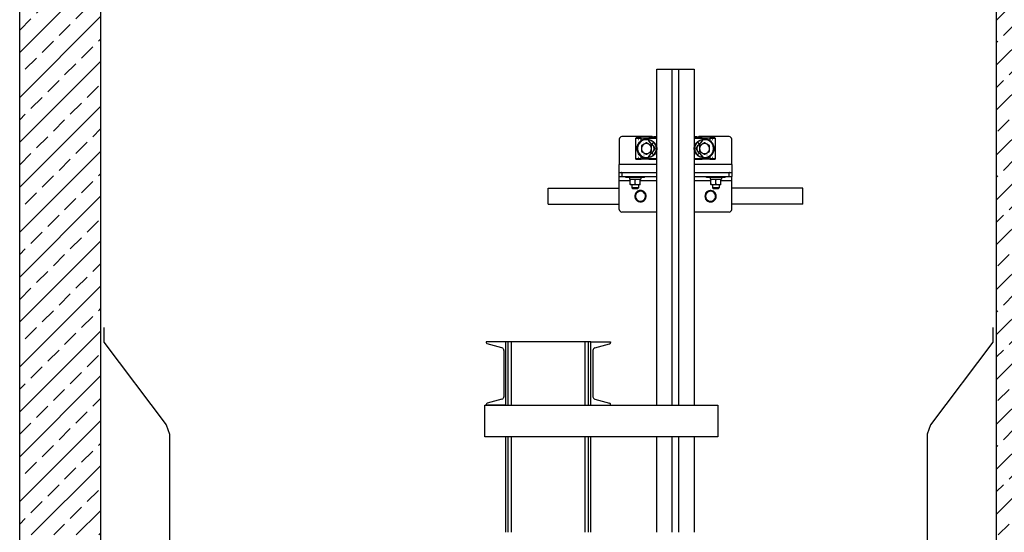
# Model space of a CAD drawing. Extents: x -286 to 148, y -99 to 381.
# Drawn here: x -277 to -185, y 284 to 333 of the extents above; entities that cross this region are included whole.
import ezdxf

# ---------------------------------------------------------------- set-up
doc = ezdxf.new("R2010")
doc.units = 0
doc.header["$LTSCALE"] = 0.5
doc.header["$MEASUREMENT"] = 0
doc.layers.add('DRAW', color=152, linetype='CONTINUOUS', lineweight=25)
doc.layers.add('TEXT', color=92, linetype='CONTINUOUS', lineweight=5)

msp = doc.modelspace()

# ---------------------------------------------------------------- hatches: boundary and pattern name
at = {"layer": 'TEXT'}
h = msp.add_hatch(dxfattribs=at)
h.set_pattern_fill('ANSI33', color=256, scale=12)
h.set_pattern_definition([(45, (139.3835, 109.9814), (-2.12132, 2.12132), []), (45, (141.505, 109.9814), (-2.12132, 2.12132), [1.5, -0.75])])
h.paths.add_polyline_path([(-269.82761, 148.05351), (-277.45261, 148.05351), (-277.45261, 139.96292), (-269.82761, 139.96292)])
h.paths.add_polyline_path([(-177.70261, 148.05351), (-185.32761, 148.05351), (-185.32761, 139.96292), (-177.70261, 139.96292)])
h.paths.add_polyline_path([(-177.70261, 183.96292), (-185.32761, 183.96292), (-185.32761, 183.07162), (-185.32761, 157.05351), (-177.70261, 157.05351)])
h.paths.add_polyline_path([(-269.82761, 183.96292), (-277.45261, 183.96292), (-277.45261, 157.05351), (-269.82761, 157.05351)])
h.paths.add_polyline_path([(-177.70261, 349.56305), (-185.32761, 349.56305), (-185.32761, 283.96292), (-177.70261, 283.96292)])
h.paths.add_polyline_path([(-269.82761, 349.56305), (-277.45261, 349.56305), (-277.45261, 283.96292), (-269.82761, 283.96292)])
h.paths.add_polyline_path([(-177.70261, 355.56305), (-277.45261, 355.56305), (-277.45261, 349.56305), (-269.82761, 349.56305), (-177.70261, 349.56305)])

# ---------------------------------------------------------------- linework, layer by layer
at = {"layer": 'DRAW'}
for p, q in [((-277.45261, 273.27647), (-277.45261, 355.56305)), ((-269.82761, 349.56305), (-269.82761, 271.96292)), ((-185.32761, 349.56305), (-185.32761, 271.96292)), ((-217.33057, 327.96292), (-213.83057, 327.96292)), ((-217.33057, 296.21292), (-217.33057, 327.96292)), ((-215.89557, 296.21292), (-215.89557, 327.96292)), ((-215.26557, 296.21292), (-215.26557, 327.96292)), ((-213.83057, 327.96292), (-213.83057, 296.21292)), ((-217.77533, 321.58792), (-220.63739, 321.58792)), ((-219.32496, 319.49417), (-219.32496, 321.43167)), ((-219.32496, 321.43167), (-219.32489, 321.43167)), ((-219.32489, 319.49417), (-219.32489, 321.43167)), ((-219.32489, 321.43167), (-218.826, 321.43167)), ((-218.826, 321.46292), (-219.29371, 321.46292)), ((-218.826, 321.46292), (-218.826, 321.43167)), ((-218.826, 321.46292), (-218.25087, 321.46292)), ((-218.826, 321.21802), (-218.826, 321.43167)), ((-218.25087, 321.43167), (-218.826, 321.43167)), ((-218.25087, 321.43167), (-218.25087, 321.46292)), ((-218.25087, 321.46292), (-218.09778, 321.46292)), ((-218.25087, 321.36615), (-218.25087, 321.43167)), ((-218.1284, 321.43167), (-218.25087, 321.43167)), ((-218.1284, 321.35258), (-218.1284, 321.43167)), ((-218.1284, 321.43167), (-217.33057, 321.43167)), ((-217.33057, 321.46292), (-218.09778, 321.46292)), ((-217.75324, 321.57877), (-217.69074, 321.51627)), ((-217.63739, 321.58792), (-217.33057, 321.58792)), ((-217.63739, 321.53837), (-217.63739, 321.58792)), ((-213.83057, 321.58792), (-213.52375, 321.58792)), ((-213.06336, 321.46292), (-213.83057, 321.46292)), ((-213.83057, 321.43167), (-213.03274, 321.43167)), ((-213.52375, 321.53837), (-213.52375, 321.58792)), ((-213.47041, 321.51627), (-213.40791, 321.57877)), ((-210.52375, 321.58792), (-213.38581, 321.58792)), ((-213.06336, 321.46292), (-212.91027, 321.46292)), ((-212.91027, 321.43167), (-213.03274, 321.43167)), ((-213.03274, 321.43167), (-213.03274, 321.35258)), ((-212.91027, 321.46292), (-212.33514, 321.46292)), ((-212.91027, 321.46292), (-212.91027, 321.43167)), ((-212.33514, 321.43167), (-212.91027, 321.43167)), ((-212.91027, 321.43167), (-212.91027, 321.36615)), ((-211.86743, 321.46292), (-212.33514, 321.46292)), ((-212.33514, 321.43167), (-212.33514, 321.46292)), ((-212.33514, 321.43167), (-211.83625, 321.43167)), ((-212.33514, 321.43167), (-212.33514, 321.21802)), ((-211.83625, 321.43167), (-211.83618, 321.43167)), ((-211.83625, 321.43167), (-211.83625, 319.49417)), ((-211.83618, 321.43167), (-211.83618, 319.49417)), ((-220.88739, 321.33792), (-220.88739, 318.96592)), ((-218.80872, 321.19199), (-218.826, 321.21802)), ((-218.25343, 321.335), (-218.25087, 321.36615)), ((-218.14625, 321.28755), (-218.11638, 321.28804)), ((-218.14303, 321.26916), (-218.11466, 321.27885)), ((-217.82825, 320.86313), (-217.81083, 320.88189)), ((-217.64491, 321.06056), (-217.81083, 320.88189)), ((-213.51623, 321.06056), (-213.35031, 320.88189)), ((-213.35031, 320.88189), (-213.33289, 320.86313)), ((-213.04648, 321.27885), (-213.01811, 321.26916)), ((-213.04476, 321.28804), (-213.0149, 321.28755)), ((-212.91027, 321.36615), (-212.90772, 321.335)), ((-212.33514, 321.21802), (-212.35242, 321.19199)), ((-210.27375, 318.96592), (-210.27375, 321.33792)), ((-218.826, 319.70782), (-218.80872, 319.73386)), ((-218.826, 319.49417), (-218.826, 319.70782)), ((-218.25087, 319.5597), (-218.25343, 319.59085)), ((-218.25087, 319.49417), (-218.25087, 319.5597)), ((-218.11638, 319.63781), (-218.14625, 319.6383)), ((-218.11466, 319.647), (-218.14303, 319.65669)), ((-218.1284, 319.49417), (-218.1284, 319.57327)), ((-217.81083, 320.04396), (-217.82825, 320.06271)), ((-217.64491, 319.86529), (-217.81083, 320.04396)), ((-213.51623, 319.86529), (-213.35031, 320.04396)), ((-213.33289, 320.06271), (-213.35031, 320.04396)), ((-213.01811, 319.65669), (-213.04648, 319.647)), ((-213.0149, 319.6383), (-213.04476, 319.63781)), ((-213.03274, 319.57327), (-213.03274, 319.49417)), ((-212.90772, 319.59085), (-212.91027, 319.5597)), ((-212.91027, 319.5597), (-212.91027, 319.49417)), ((-212.35242, 319.73386), (-212.33514, 319.70782)), ((-212.33514, 319.70782), (-212.33514, 319.49417)), ((-217.33057, 318.96592), (-220.88739, 318.96592)), ((-220.88739, 318.21292), (-220.88739, 318.96592)), ((-219.32489, 319.49417), (-219.32496, 319.49417)), ((-218.826, 319.49417), (-219.32489, 319.49417)), ((-219.29371, 319.46292), (-218.826, 319.46292)), ((-218.826, 319.49417), (-218.25087, 319.49417)), ((-218.826, 319.49417), (-218.826, 319.46292)), ((-218.25087, 319.46292), (-218.826, 319.46292)), ((-218.25087, 319.49417), (-218.1284, 319.49417)), ((-218.25087, 319.46292), (-218.25087, 319.49417)), ((-218.09778, 319.46292), (-218.25087, 319.46292)), ((-217.33057, 319.49417), (-218.1284, 319.49417)), ((-218.09778, 319.46292), (-217.33057, 319.46292)), ((-213.03274, 319.49417), (-213.83057, 319.49417)), ((-213.83057, 319.46292), (-213.06336, 319.46292)), ((-210.27375, 318.96592), (-213.83057, 318.96592)), ((-212.91027, 319.46292), (-213.06336, 319.46292)), ((-213.03274, 319.49417), (-212.91027, 319.49417)), ((-212.91027, 319.49417), (-212.91027, 319.46292)), ((-212.91027, 319.49417), (-212.33514, 319.49417)), ((-212.33514, 319.46292), (-212.91027, 319.46292)), ((-212.33514, 319.46292), (-212.33514, 319.49417)), ((-211.83625, 319.49417), (-212.33514, 319.49417)), ((-212.33514, 319.46292), (-211.86743, 319.46292)), ((-211.83618, 319.49417), (-211.83625, 319.49417)), ((-210.27375, 318.96592), (-210.27375, 318.21292)), ((-220.88739, 318.21292), (-220.676, 318.21292)), ((-220.88739, 317.83792), (-220.88739, 318.21292)), ((-220.88739, 317.83792), (-220.63739, 317.83792)), ((-220.88739, 317.45992), (-220.88739, 317.83792)), ((-220.63739, 318.21292), (-220.676, 318.21292)), ((-220.63739, 318.21292), (-220.63739, 317.83792)), ((-220.63739, 318.21292), (-217.33057, 318.21292)), ((-220.63739, 317.83792), (-217.33057, 317.83792)), ((-220.26239, 317.73792), (-220.26239, 317.83792)), ((-218.51239, 317.73792), (-220.26239, 317.73792)), ((-219.92689, 317.73792), (-219.92689, 317.58192)), ((-218.84789, 317.73792), (-218.84789, 317.58192)), ((-218.51239, 317.73792), (-218.51239, 317.83792)), ((-213.83057, 318.21292), (-210.52375, 318.21292)), ((-213.83057, 317.83792), (-210.52375, 317.83792)), ((-212.64875, 317.73792), (-212.64875, 317.83792)), ((-210.89875, 317.73792), (-212.64875, 317.73792)), ((-212.31325, 317.73792), (-212.31325, 317.58192)), ((-211.23425, 317.73792), (-211.23425, 317.58192)), ((-210.89875, 317.73792), (-210.89875, 317.83792)), ((-210.48514, 318.21292), (-210.52375, 318.21292)), ((-210.52375, 317.83792), (-210.52375, 318.21292)), ((-210.52375, 317.83792), (-210.27375, 317.83792)), ((-210.48514, 318.21292), (-210.27375, 318.21292)), ((-210.27375, 318.21292), (-210.27375, 317.83792)), ((-210.27375, 317.45992), (-210.27375, 317.83792)), ((-220.88739, 314.71292), (-220.88739, 317.45992)), ((-220.88739, 317.45992), (-219.85614, 317.45992)), ((-219.92689, 317.58192), (-218.84789, 317.58192)), ((-219.85614, 317.07679), (-219.85614, 317.54006)), ((-219.62176, 317.03492), (-219.85614, 317.03492)), ((-219.69989, 317.03492), (-219.69989, 316.74202)), ((-219.15301, 317.03492), (-219.62176, 317.03492)), ((-219.38739, 317.07679), (-219.38739, 317.54006)), ((-218.91864, 317.03492), (-219.15301, 317.03492)), ((-219.07489, 317.03492), (-219.07489, 316.74202)), ((-218.91864, 317.07679), (-218.91864, 317.54006)), ((-218.91864, 317.45992), (-217.33057, 317.45992)), ((-213.83057, 317.45992), (-212.2425, 317.45992)), ((-212.31325, 317.58192), (-211.23425, 317.58192)), ((-212.2425, 317.07679), (-212.2425, 317.54006)), ((-212.00813, 317.03492), (-212.2425, 317.03492)), ((-212.08625, 317.03492), (-212.08625, 316.74202)), ((-211.53938, 317.03492), (-212.00813, 317.03492)), ((-211.77375, 317.07679), (-211.77375, 317.54006)), ((-211.305, 317.03492), (-211.53938, 317.03492)), ((-211.46125, 317.03492), (-211.46125, 316.74202)), ((-211.305, 317.07679), (-211.305, 317.54006)), ((-211.305, 317.45992), (-210.27375, 317.45992)), ((-210.27375, 314.71292), (-210.27375, 317.45992)), ((-227.58057, 316.71292), (-220.88739, 316.71292)), ((-219.07489, 316.74202), (-219.69989, 316.74202)), ((-219.64412, 316.68792), (-219.69989, 316.74202)), ((-219.64412, 316.68792), (-219.13066, 316.68792)), ((-219.13066, 316.68792), (-219.07489, 316.74202)), ((-218.9344, 316.50037), (-218.9344, 316.43026)), ((-218.90689, 316.43454), (-218.90689, 316.50207)), ((-218.8954, 316.43633), (-218.8954, 316.50236)), ((-212.32076, 316.50037), (-212.32076, 316.47734)), ((-212.29325, 316.49322), (-212.29325, 316.50207)), ((-212.28176, 316.49986), (-212.28176, 316.50236)), ((-211.46125, 316.74202), (-212.08625, 316.74202)), ((-212.03048, 316.68792), (-212.08625, 316.74202)), ((-212.03048, 316.68792), (-211.51702, 316.68792)), ((-211.51702, 316.68792), (-211.46125, 316.74202)), ((-203.58057, 316.71292), (-210.27375, 316.71292)), ((-227.58057, 315.21292), (-220.88739, 315.21292)), ((-203.58057, 315.21292), (-210.27375, 315.21292)), ((-217.33057, 314.46292), (-220.63739, 314.46292)), ((-210.52375, 314.46292), (-213.83057, 314.46292)), ((-269.52618, 303.56779), (-269.52618, 302.16149)), ((-185.62905, 303.56779), (-185.62905, 302.16149)), ((-269.52618, 302.16149), (-263.62965, 294.38252)), ((-231.57465, 302.21292), (-233.44965, 302.21292)), ((-233.44965, 302.21292), (-233.44965, 302.14333)), ((-231.96084, 301.64214), (-233.35656, 302.02247)), ((-231.57465, 296.21292), (-231.57465, 302.21292)), ((-223.57465, 302.21292), (-231.57465, 302.21292)), ((-231.37297, 296.21292), (-231.37297, 302.21292)), ((-231.03963, 296.21292), (-231.03963, 302.21292)), ((-224.10967, 296.21292), (-224.10967, 302.21292)), ((-223.77633, 296.21292), (-223.77633, 302.21292)), ((-223.57465, 296.21292), (-223.57465, 302.21292)), ((-223.57465, 302.21292), (-221.69965, 302.21292)), ((-223.18846, 301.64214), (-221.79275, 302.02247)), ((-221.69965, 302.21292), (-221.69965, 302.14333)), ((-185.62905, 302.16149), (-191.52557, 294.38252)), ((-231.77465, 301.40042), (-231.77465, 297.02542)), ((-223.37465, 301.40042), (-223.37465, 297.02542)), ((-231.96084, 296.7837), (-233.35656, 296.40338)), ((-223.18846, 296.7837), (-221.79275, 296.40338)), ((-233.44965, 296.21292), (-233.44965, 296.28252)), ((-231.57465, 296.21292), (-233.44965, 296.21292)), ((-223.57465, 296.21292), (-221.69965, 296.21292)), ((-221.69965, 296.21292), (-221.69965, 296.28252)), ((-219.08057, 296.21292), (-212.08057, 296.21292)), ((-263.62965, 294.38252), (-263.32761, 293.48405)), ((-191.52557, 294.38252), (-191.82761, 293.48405)), ((-263.32761, 293.48405), (-263.32761, 272.59547)), ((-231.57465, 284.21292), (-231.57465, 293.23492)), ((-231.37297, 284.21292), (-231.37297, 293.23492)), ((-231.03963, 284.21292), (-231.03963, 293.23492)), ((-224.10967, 284.21292), (-224.10967, 293.23492)), ((-223.77633, 284.21292), (-223.77633, 293.23492)), ((-223.57465, 284.21292), (-223.57465, 293.23492)), ((-217.33057, 284.21292), (-217.33057, 293.23492)), ((-213.83057, 293.23492), (-217.33057, 293.23492)), ((-215.89557, 284.21292), (-215.89557, 293.23492)), ((-215.26557, 284.21292), (-215.26557, 293.23492)), ((-213.83057, 293.23492), (-213.83057, 284.21292)), ((-191.82761, 293.48405), (-191.82761, 272.59547))]:
    msp.add_line(p, q, dxfattribs=at)
for points in [[(-227.58057, 315.21292), (-227.58057, 316.71292)], [(-203.58057, 315.21292), (-203.58057, 316.71292)]]:
    msp.add_lwpolyline(points, dxfattribs=at)
msp.add_lwpolyline([(-211.58057, 293.23492), (-233.58057, 293.23492), (-233.58057, 296.21292), (-211.58057, 296.21292)], close=True, dxfattribs=at)
for centre, radius, start, end in [((-220.63739, 321.33792), 0.25, 90, 180), ((-219.29371, 321.43167), 0.03125, 90, 180), ((-217.77533, 321.55667), 0.03125, 45, 90), ((-217.66864, 321.53837), 0.03125, 225, 0), ((-213.4925, 321.53837), 0.03125, 180, 315), ((-213.38581, 321.55667), 0.03125, 90, 135), ((-211.86743, 321.43167), 0.03125, 0, 90), ((-210.52375, 321.33792), 0.25, 0, 90), ((-218.32489, 320.46292), 0.875, 79.6766055, 280.3233945), ((-218.32489, 320.46292), 0.84375, 77.7765054, 282.2234946), ((-218.32489, 320.46292), 0.90625, 85.3153233, 123.5697387), ((-218.32489, 320.46292), 0.469, 120, 180), ((-218.32489, 320.46292), 0.469, 60, 120), ((-218.32489, 320.46292), 0.469, 0, 60), ((-212.83625, 320.46292), 0.469, 120, 180), ((-212.83625, 320.46292), 0.469, 60, 120), ((-212.83625, 320.46292), 0.84375, 257.7765054, 102.2234946), ((-212.83625, 320.46292), 0.875, 259.6766055, 100.3233945), ((-212.83625, 320.46292), 0.90625, 56.4302613, 94.6846767), ((-212.83625, 320.46292), 0.469, 0, 60), ((-218.32489, 320.46292), 0.90625, 236.4302613, 274.6846767), ((-218.32489, 320.46292), 0.469, 180, 240), ((-218.32489, 320.46292), 0.469, 240, 300), ((-218.32489, 320.46292), 0.469, 300, 0), ((-212.83625, 320.46292), 0.469, 180, 240), ((-212.83625, 320.46292), 0.469, 240, 300), ((-212.83625, 320.46292), 0.90625, 265.3153233, 303.5697387), ((-212.83625, 320.46292), 0.469, 300, 0), ((-219.29371, 319.49417), 0.03125, 180, 270), ((-211.86743, 319.49417), 0.03125, 270, 0), ((-218.88739, 315.96292), 0.5395, 129.2344725, 188.4742431), ((-218.88739, 315.96292), 0.5395, 189.2344725, 248.4742431), ((-218.88739, 315.96292), 0.469, 158.8543578, 218.8543578), ((-218.88739, 315.96292), 0.469, 98.8543578, 158.8543578), ((-218.88739, 315.96292), 0.5395, 94.9985593, 128.4742431), ((-218.88739, 315.96292), 0.469, 38.8543578, 98.8543578), ((-218.88739, 315.96292), 0.5395, 92.071383, 94.9985593), ((-218.88739, 315.96292), 0.5395, 69.2344725, 90.8503886), ((-218.88739, 315.96292), 0.5395, 9.2344725, 68.4742431), ((-218.88739, 315.96292), 0.5395, 309.2344725, 8.4742431), ((-218.88739, 315.96292), 0.469, 338.8543578, 38.8543578), ((-212.27375, 315.96292), 0.5395, 150.3801147, 209.6198853), ((-212.27375, 315.96292), 0.469, 120, 180), ((-212.27375, 315.96292), 0.469, 180, 240), ((-212.27375, 315.96292), 0.5395, 94.9985593, 149.6198853), ((-212.27375, 315.96292), 0.469, 60, 120), ((-212.27375, 315.96292), 0.5395, 92.071383, 94.9985593), ((-212.27375, 315.96292), 0.5395, 90.3801147, 90.8503886), ((-212.27375, 315.96292), 0.5395, 30.3801147, 89.6198853), ((-212.27375, 315.96292), 0.469, 0, 60), ((-212.27375, 315.96292), 0.469, 300, 0), ((-212.27375, 315.96292), 0.5395, 330.3801147, 29.6198853), ((-218.88739, 315.96292), 0.469, 218.8543578, 278.8543578), ((-218.88739, 315.96292), 0.5395, 249.2344725, 308.4742431), ((-218.88739, 315.96292), 0.469, 278.8543578, 338.8543578), ((-212.27375, 315.96292), 0.5395, 210.3801147, 269.6198853), ((-212.27375, 315.96292), 0.469, 240, 300), ((-212.27375, 315.96292), 0.5395, 270.3801147, 329.6198853), ((-220.63739, 314.71292), 0.25, 180, 270), ((-210.52375, 314.71292), 0.25, 270, 0), ((-233.32465, 302.14333), 0.125, 180, 255.212091), ((-221.82465, 302.14333), 0.125, 284.787909, 0), ((-232.02465, 301.40042), 0.25, 0, 75.212091), ((-223.12465, 301.40042), 0.25, 104.787909, 180), ((-233.32465, 296.28252), 0.125, 104.787909, 180), ((-232.02465, 297.02542), 0.25, 284.787909, 0), ((-223.12465, 297.02542), 0.25, 180, 255.212091), ((-221.82465, 296.28252), 0.125, 0, 75.212091)]:
    msp.add_arc(centre, radius, start, end, dxfattribs=at)
at = {"layer": 'DRAW', "extrusion": (0, 0, -1)}
for centre, major_axis, ratio, start_param, end_param in [((-219.29371, 321.43167), (0, 0.03125), 0.9977753, -1.57079633, 0), ((-218.09778, 321.43167), (0, 0.03125), 0.9797959, -1.57079633, 0), ((-213.06336, 321.43167), (0, 0.03125), 0.9797959, 0, 1.57079633), ((-211.86743, 321.43167), (0, 0.03125), 0.9977753, 0, 1.57079633), ((-219.08376, 321.28854), (0.03125, 0.00015), 0.01507984, 0.29855251, 1.57413239), ((-218.56499, 321.07932), (0.02154, 0.02264), 0.01701902, 1.55461154, 2.53062598), ((-218.16249, 321.3545), (0.0056, 0.03074), 0.94107594, 1.40102691, 3.14159265), ((-218.15902, 321.35258), (0.02404, 0.01997), 0.95258192, 0.71720993, 2.42438272), ((-213.00212, 321.35258), (-0.02404, 0.01997), 0.95258192, 3.85880258, 5.56597538), ((-212.99866, 321.3545), (-0.0056, 0.03074), 0.94107594, 3.14159265, 4.8821584), ((-212.59615, 321.07932), (0.02154, -0.02264), 0.01701902, 0.61096667, 1.58698111), ((-212.07739, 321.28854), (-0.03125, 0.00015), 0.01507984, 4.70905292, 5.98463279), ((-219.08376, 319.63731), (0.03125, -0.00015), 0.01507984, 4.70905292, 5.98463279), ((-218.56499, 319.84653), (-0.02154, 0.02264), 0.01701902, 0.61096667, 1.58698111), ((-218.16249, 319.57134), (-0.0056, 0.03074), 0.94107594, 0, 1.74056575), ((-218.15902, 319.57327), (-0.02404, 0.01997), 0.95258192, 0.71720993, 2.42438272), ((-213.00212, 319.57327), (0.02404, 0.01997), 0.95258192, 3.85880258, 5.56597538), ((-212.99866, 319.57134), (0.0056, 0.03074), 0.94107594, 4.54261956, 6.28318531), ((-212.59615, 319.84653), (-0.02154, -0.02264), 0.01701902, 1.55461154, 2.53062598), ((-212.07739, 319.63731), (-0.03125, -0.00015), 0.01507984, 0.29855251, 1.57413239), ((-219.29371, 319.49417), (0, 0.03125), 0.9977753, 3.14159265, 4.71238898), ((-218.09778, 319.49417), (0, 0.03125), 0.9797959, 3.14159265, 4.71238898), ((-213.06336, 319.49417), (0, 0.03125), 0.9797959, 1.57079633, 3.14159265), ((-211.86743, 319.49417), (0, 0.03125), 0.9977753, 1.57079633, 3.14159265)]:
    msp.add_ellipse(centre, major_axis=major_axis, ratio=ratio, start_param=start_param, end_param=end_param, dxfattribs=at)
at = {"layer": 'DRAW'}
for points, knots in [([(-218.826, 319.70782), (-218.84346, 319.72013), (-218.86049, 319.73313), (-218.9784, 319.83026), (-219.05871, 319.93522), (-219.15185, 320.12989), (-219.17848, 320.21281), (-219.20858, 320.38856), (-219.21134, 320.48115), (-219.18802, 320.68824), (-219.15349, 320.79969), (-219.06198, 320.97644), (-219.01165, 321.04751), (-218.91293, 321.15014), (-218.87091, 321.18636), (-218.826, 321.21802)], [-4.63851064, -4.63851064, -4.63851064, -4.63851064, -4.46887425, -4.46887425, -3.42715766, -3.42715766, -2.73587637, -2.73587637, -2.04459508, -2.04459508, -1.13452103, -1.13452103, -0.43635424, -0.43635424, 0, 0, 0, 0]), ([(-218.25087, 321.36615), (-218.23272, 321.36503), (-218.21451, 321.36358), (-218.18327, 321.36062), (-218.16969, 321.35912), (-218.15177, 321.35697), (-218.14573, 321.35619), (-218.13777, 321.35515), (-218.13516, 321.35479), (-218.13302, 321.3545)], [-0.293272105, -0.293272105, -0.293272105, -0.293272105, -0.189160508, -0.189160508, -0.095313434, -0.095313434, -0.036659013, -0.036659013, 0, 0, 0, 0]), ([(-218.16463, 321.32248), (-218.16474, 321.32256), (-218.16486, 321.32263), (-218.16517, 321.32281), (-218.16537, 321.32291), (-218.16592, 321.32317), (-218.16629, 321.3233), (-218.16712, 321.32356), (-218.16759, 321.32367), (-218.16809, 321.32376)], [0, 0, 0, 0, 0.0041636332, 0.0041636332, 0.0108254464, 0.0108254464, 0.0214843475, 0.0214843475, 0.0333090659, 0.0333090659, 0.0333090659, 0.0333090659]), ([(-218.14636, 321.28806), (-218.14675, 321.28998), (-218.14724, 321.29191), (-218.1487, 321.29689), (-218.14979, 321.29987), (-218.15294, 321.3072), (-218.15521, 321.31131), (-218.15998, 321.31831), (-218.1625, 321.32105), (-218.16463, 321.32248)], [0, 0, 0, 0, 0.027921717, 0.027921717, 0.072596464, 0.072596464, 0.144076058, 0.144076058, 0.223373734, 0.223373734, 0.223373734, 0.223373734]), ([(-218.14625, 321.28755), (-218.14625, 321.28757), (-218.14626, 321.28759), (-218.14627, 321.28764), (-218.14628, 321.28768), (-218.1463, 321.28777), (-218.14631, 321.28782), (-218.14633, 321.28794), (-218.14635, 321.288), (-218.14636, 321.28806)], [-0.00251458015, -0.00251458015, -0.00251458015, -0.00251458015, -0.00220025763, -0.00220025763, -0.0016973416, -0.0016973416, -0.00089267595, -0.00089267595, 0, 0, 0, 0]), ([(-218.14303, 321.26916), (-218.14328, 321.2699), (-218.14352, 321.27064), (-218.1441, 321.27258), (-218.14442, 321.27379), (-218.14516, 321.27696), (-218.14551, 321.27893), (-218.14605, 321.28312), (-218.14621, 321.28534), (-218.14625, 321.28755)], [-0.0474089356, -0.0474089356, -0.0474089356, -0.0474089356, -0.0414828186, -0.0414828186, -0.0320010315, -0.0320010315, -0.0168301721, -0.0168301721, 0, 0, 0, 0]), ([(-217.82825, 320.86313), (-217.84408, 320.87783), (-217.85999, 320.89244), (-217.90101, 320.93081), (-217.92588, 320.95484), (-217.98803, 321.01983), (-218.02387, 321.06217), (-218.09151, 321.1573), (-218.1232, 321.2111), (-218.14303, 321.26916)], [-1.31687071, -1.31687071, -1.31687071, -1.31687071, -1.15226187, -1.15226187, -0.88888773, -0.88888773, -0.4674891, -0.4674891, 0, 0, 0, 0]), ([(-218.13302, 321.3545), (-218.13233, 321.35441), (-218.13169, 321.35427), (-218.13057, 321.35391), (-218.13008, 321.3537), (-218.12935, 321.3533), (-218.12909, 321.35313), (-218.12869, 321.35283), (-218.12854, 321.35271), (-218.1284, 321.35258)], [-0.0333090659, -0.0333090659, -0.0333090659, -0.0333090659, -0.0214843475, -0.0214843475, -0.0108254464, -0.0108254464, -0.0041636332, -0.0041636332, 0, 0, 0, 0]), ([(-218.1284, 321.35258), (-218.1265, 321.35014), (-218.12442, 321.3452), (-218.12085, 321.33232), (-218.11931, 321.3247), (-218.11753, 321.31095), (-218.11701, 321.30533), (-218.11651, 321.29588), (-218.1164, 321.2922), (-218.11639, 321.28854)], [-0.223373734, -0.223373734, -0.223373734, -0.223373734, -0.144076058, -0.144076058, -0.072596464, -0.072596464, -0.027921717, -0.027921717, 0, 0, 0, 0]), ([(-218.11639, 321.28854), (-218.09363, 321.2888), (-218.05342, 321.28543), (-217.94747, 321.26144), (-217.8821, 321.24004), (-217.77567, 321.18725), (-217.73502, 321.16296), (-217.6721, 321.11767), (-217.64876, 321.09893), (-217.62676, 321.07932)], [0.067481, 0.067481, 0.067481, 0.067481, 0.61608448, 0.61608448, 1.17142824, 1.17142824, 1.51851809, 1.51851809, 1.73544925, 1.73544925, 1.73544925, 1.73544925]), ([(-218.11639, 321.28854), (-218.11639, 321.28848), (-218.11639, 321.28842), (-218.11639, 321.28831), (-218.11639, 321.28825), (-218.11638, 321.28817), (-218.11638, 321.28813), (-218.11638, 321.28808), (-218.11638, 321.28806), (-218.11638, 321.28804)], [0, 0, 0, 0, 0.00089267595, 0.00089267595, 0.0016973416, 0.0016973416, 0.00220025763, 0.00220025763, 0.00251458015, 0.00251458015, 0.00251458015, 0.00251458015]), ([(-218.11638, 321.28804), (-218.11636, 321.28694), (-218.11628, 321.28583), (-218.11599, 321.28373), (-218.1158, 321.28275), (-218.1154, 321.28116), (-218.11523, 321.28056), (-218.11492, 321.27959), (-218.11479, 321.27922), (-218.11466, 321.27885)], [0, 0, 0, 0, 0.0168301721, 0.0168301721, 0.0320010315, 0.0320010315, 0.0414828186, 0.0414828186, 0.0474089356, 0.0474089356, 0.0474089356, 0.0474089356]), ([(-218.11466, 321.27885), (-218.09707, 321.22459), (-218.06746, 321.17223), (-218.00281, 321.0791), (-217.9682, 321.03734), (-217.90764, 320.97319), (-217.88326, 320.94943), (-217.84261, 320.91125), (-217.82673, 320.89666), (-217.81083, 320.88189)], [0, 0, 0, 0, 0.4674891, 0.4674891, 0.88888773, 0.88888773, 1.15226187, 1.15226187, 1.31687071, 1.31687071, 1.31687071, 1.31687071]), ([(-217.64491, 321.06056), (-217.6653, 321.07995), (-217.68699, 321.09851), (-217.74569, 321.14349), (-217.78381, 321.16772), (-217.88431, 321.2207), (-217.94673, 321.24252), (-218.04988, 321.26898), (-218.0907, 321.27446), (-218.11466, 321.27885)], [-1.73544925, -1.73544925, -1.73544925, -1.73544925, -1.51851809, -1.51851809, -1.17142824, -1.17142824, -0.61608448, -0.61608448, -0.069506, -0.069506, -0.069506, -0.069506]), ([(-217.82825, 320.06271), (-217.78304, 320.1047), (-217.73837, 320.14779), (-217.66445, 320.24358), (-217.63455, 320.2963), (-217.60679, 320.3888), (-217.60114, 320.42566), (-217.60111, 320.48258), (-217.60269, 320.50228), (-217.61078, 320.55304), (-217.61978, 320.58389), (-217.65162, 320.6603), (-217.6791, 320.70299), (-217.74659, 320.78603), (-217.78723, 320.82504), (-217.82825, 320.86313)], [-2.40309786, -2.40309786, -2.40309786, -2.40309786, -1.93295021, -1.93295021, -1.48285711, -1.48285711, -1.20154893, -1.20154893, -1.05135531, -1.05135531, -0.81104553, -0.81104553, -0.42654987, -0.42654987, 0, 0, 0, 0]), ([(-217.81083, 320.88189), (-217.76962, 320.84362), (-217.72797, 320.80384), (-217.65796, 320.71776), (-217.62906, 320.67296), (-217.59538, 320.59203), (-217.58581, 320.55918), (-217.5772, 320.505), (-217.57552, 320.48394), (-217.57554, 320.42309), (-217.58157, 320.38369), (-217.61104, 320.2853), (-217.64265, 320.22973), (-217.71953, 320.13015), (-217.7654, 320.08614), (-217.81083, 320.04396)], [0, 0, 0, 0, 0.42654987, 0.42654987, 0.81104553, 0.81104553, 1.05135531, 1.05135531, 1.20154893, 1.20154893, 1.48285711, 1.48285711, 1.93295021, 1.93295021, 2.40309786, 2.40309786, 2.40309786, 2.40309786]), ([(-217.64491, 319.86529), (-217.58722, 319.92018), (-217.53806, 319.98379), (-217.45634, 320.12782), (-217.42541, 320.21206), (-217.39774, 320.3525), (-217.39237, 320.4075), (-217.39238, 320.49086), (-217.39375, 320.51868), (-217.40078, 320.59038), (-217.40847, 320.63365), (-217.43721, 320.74424), (-217.46356, 320.81014), (-217.53664, 320.94024), (-217.58639, 321.00489), (-217.64491, 321.06056)], [-3.50851454, -3.50851454, -3.50851454, -3.50851454, -2.89452449, -2.89452449, -2.19282159, -2.19282159, -1.75425727, -1.75425727, -1.53497511, -1.53497511, -1.18412366, -1.18412366, -0.62276133, -0.62276133, 0, 0, 0, 0]), ([(-217.62676, 321.07932), (-217.5636, 321.023), (-217.50928, 320.95726), (-217.42874, 320.82396), (-217.3993, 320.75601), (-217.36695, 320.64121), (-217.35822, 320.59612), (-217.35023, 320.52123), (-217.34867, 320.49214), (-217.34865, 320.40497), (-217.35479, 320.34746), (-217.38607, 320.20126), (-217.4208, 320.11428), (-217.51082, 319.96673), (-217.56449, 319.90205), (-217.62676, 319.84653)], [0, 0, 0, 0, 0.62276133, 0.62276133, 1.18412366, 1.18412366, 1.53497511, 1.53497511, 1.75425727, 1.75425727, 2.19282159, 2.19282159, 2.89452449, 2.89452449, 3.50851454, 3.50851454, 3.50851454, 3.50851454]), ([(-213.53438, 319.84653), (-213.59754, 319.90284), (-213.65186, 319.96859), (-213.7324, 320.10189), (-213.76184, 320.16983), (-213.7942, 320.28463), (-213.80293, 320.32973), (-213.81092, 320.40462), (-213.81247, 320.43371), (-213.81249, 320.52088), (-213.80635, 320.57839), (-213.77507, 320.72458), (-213.74035, 320.81157), (-213.65032, 320.95911), (-213.59665, 321.0238), (-213.53438, 321.07932)], [0, 0, 0, 0, 0.62276133, 0.62276133, 1.18412366, 1.18412366, 1.53497511, 1.53497511, 1.75425727, 1.75425727, 2.19282159, 2.19282159, 2.89452449, 2.89452449, 3.50851454, 3.50851454, 3.50851454, 3.50851454]), ([(-213.51623, 321.06056), (-213.57393, 321.00567), (-213.62309, 320.94206), (-213.70481, 320.79803), (-213.73573, 320.71379), (-213.76341, 320.57335), (-213.76877, 320.51835), (-213.76876, 320.43499), (-213.7674, 320.40717), (-213.76037, 320.33546), (-213.75268, 320.2922), (-213.72393, 320.18161), (-213.69758, 320.11571), (-213.6245, 319.98561), (-213.57475, 319.92096), (-213.51623, 319.86529)], [-3.50851454, -3.50851454, -3.50851454, -3.50851454, -2.89452449, -2.89452449, -2.19282159, -2.19282159, -1.75425727, -1.75425727, -1.53497511, -1.53497511, -1.18412366, -1.18412366, -0.62276133, -0.62276133, 0, 0, 0, 0]), ([(-213.35031, 320.04396), (-213.39153, 320.08223), (-213.43317, 320.12201), (-213.50319, 320.20809), (-213.53209, 320.25289), (-213.56576, 320.33382), (-213.57533, 320.36667), (-213.58394, 320.42085), (-213.58563, 320.44191), (-213.5856, 320.50276), (-213.57957, 320.54216), (-213.5501, 320.64054), (-213.51849, 320.69612), (-213.44161, 320.7957), (-213.39574, 320.83971), (-213.35031, 320.88189)], [0, 0, 0, 0, 0.42654987, 0.42654987, 0.81104553, 0.81104553, 1.05135531, 1.05135531, 1.20154893, 1.20154893, 1.48285711, 1.48285711, 1.93295021, 1.93295021, 2.40309786, 2.40309786, 2.40309786, 2.40309786]), ([(-213.33289, 320.86313), (-213.37811, 320.82115), (-213.42277, 320.77806), (-213.49669, 320.68227), (-213.52659, 320.62954), (-213.55436, 320.53705), (-213.56, 320.50019), (-213.56003, 320.44327), (-213.55845, 320.42357), (-213.55036, 320.37281), (-213.54136, 320.34195), (-213.50952, 320.26555), (-213.48204, 320.22286), (-213.41456, 320.13982), (-213.37391, 320.10081), (-213.33289, 320.06271)], [-2.40309786, -2.40309786, -2.40309786, -2.40309786, -1.93295021, -1.93295021, -1.48285711, -1.48285711, -1.20154893, -1.20154893, -1.05135531, -1.05135531, -0.81104553, -0.81104553, -0.42654987, -0.42654987, 0, 0, 0, 0]), ([(-213.53438, 321.07932), (-213.51238, 321.09893), (-213.48904, 321.11768), (-213.42607, 321.16299), (-213.38535, 321.18732), (-213.27904, 321.24003), (-213.21361, 321.26145), (-213.1077, 321.28543), (-213.06751, 321.2888), (-213.04475, 321.28854)], [0, 0, 0, 0, 0.21692438, 0.21692438, 0.5640034, 0.5640034, 1.11932982, 1.11932982, 1.66790739, 1.66790739, 1.66790739, 1.66790739]), ([(-213.04648, 321.27885), (-213.07044, 321.27446), (-213.11124, 321.26898), (-213.21435, 321.24253), (-213.27682, 321.22069), (-213.37721, 321.16779), (-213.4154, 321.14353), (-213.47414, 321.09852), (-213.49585, 321.07995), (-213.51623, 321.06056)], [-1.66588198, -1.66588198, -1.66588198, -1.66588198, -1.11932982, -1.11932982, -0.5640034, -0.5640034, -0.21692438, -0.21692438, 0, 0, 0, 0]), ([(-213.35031, 320.88189), (-213.33441, 320.89666), (-213.31853, 320.91126), (-213.27788, 320.94943), (-213.2535, 320.97319), (-213.19294, 321.03734), (-213.15833, 321.0791), (-213.09368, 321.17224), (-213.06408, 321.22459), (-213.04648, 321.27885)], [0, 0, 0, 0, 0.16461067, 0.16461067, 0.42798774, 0.42798774, 0.84939106, 0.84939106, 1.31688536, 1.31688536, 1.31688536, 1.31688536]), ([(-213.01811, 321.26916), (-213.03794, 321.2111), (-213.06963, 321.1573), (-213.13727, 321.06217), (-213.17311, 321.01983), (-213.23526, 320.95484), (-213.26013, 320.93081), (-213.30115, 320.89244), (-213.31706, 320.87783), (-213.33289, 320.86313)], [-1.31688536, -1.31688536, -1.31688536, -1.31688536, -0.84939106, -0.84939106, -0.42798774, -0.42798774, -0.16461067, -0.16461067, 0, 0, 0, 0]), ([(-213.04648, 321.27885), (-213.04635, 321.27922), (-213.04622, 321.27959), (-213.04591, 321.28056), (-213.04574, 321.28116), (-213.04534, 321.28275), (-213.04515, 321.28373), (-213.04486, 321.28583), (-213.04478, 321.28694), (-213.04476, 321.28804)], [0, 0, 0, 0, 0.0059261169, 0.0059261169, 0.0154079041, 0.0154079041, 0.0305787634, 0.0305787634, 0.0474089356, 0.0474089356, 0.0474089356, 0.0474089356]), ([(-213.04476, 321.28804), (-213.04476, 321.28806), (-213.04476, 321.28808), (-213.04476, 321.28813), (-213.04476, 321.28817), (-213.04476, 321.28825), (-213.04476, 321.28831), (-213.04475, 321.28842), (-213.04475, 321.28848), (-213.04475, 321.28854)], [0, 0, 0, 0, 0.00031432252, 0.00031432252, 0.00081723855, 0.00081723855, 0.0016219042, 0.0016219042, 0.00251458015, 0.00251458015, 0.00251458015, 0.00251458015]), ([(-213.04475, 321.28854), (-213.04474, 321.2922), (-213.04463, 321.29588), (-213.04414, 321.30533), (-213.04362, 321.31095), (-213.04183, 321.3247), (-213.0403, 321.33232), (-213.03673, 321.3452), (-213.03465, 321.35014), (-213.03274, 321.35258)], [-0.223373734, -0.223373734, -0.223373734, -0.223373734, -0.195452017, -0.195452017, -0.15077727, -0.15077727, -0.079297676, -0.079297676, 0, 0, 0, 0]), ([(-213.03274, 321.35258), (-213.0326, 321.35271), (-213.03245, 321.35283), (-213.03205, 321.35313), (-213.03179, 321.3533), (-213.03106, 321.3537), (-213.03057, 321.35391), (-213.02945, 321.35427), (-213.02881, 321.35441), (-213.02812, 321.3545)], [-0.0333090659, -0.0333090659, -0.0333090659, -0.0333090659, -0.0291454327, -0.0291454327, -0.0224836195, -0.0224836195, -0.0118247184, -0.0118247184, 0, 0, 0, 0]), ([(-213.02812, 321.3545), (-213.02598, 321.35479), (-213.02337, 321.35515), (-213.01541, 321.35619), (-213.00938, 321.35697), (-212.99145, 321.35912), (-212.97787, 321.36062), (-212.94663, 321.36358), (-212.92842, 321.36503), (-212.91027, 321.36615)], [-0.293272105, -0.293272105, -0.293272105, -0.293272105, -0.256613092, -0.256613092, -0.197958671, -0.197958671, -0.104111597, -0.104111597, 0, 0, 0, 0]), ([(-213.0149, 321.28755), (-213.01493, 321.28534), (-213.01509, 321.28312), (-213.01563, 321.27893), (-213.01599, 321.27696), (-213.01672, 321.27379), (-213.01704, 321.27258), (-213.01762, 321.27064), (-213.01786, 321.2699), (-213.01811, 321.26916)], [-0.0474089356, -0.0474089356, -0.0474089356, -0.0474089356, -0.0305787634, -0.0305787634, -0.0154079041, -0.0154079041, -0.0059261169, -0.0059261169, 0, 0, 0, 0]), ([(-213.01478, 321.28806), (-213.0148, 321.288), (-213.01481, 321.28794), (-213.01483, 321.28782), (-213.01485, 321.28777), (-213.01487, 321.28768), (-213.01487, 321.28764), (-213.01489, 321.28759), (-213.01489, 321.28757), (-213.0149, 321.28755)], [-0.00251458015, -0.00251458015, -0.00251458015, -0.00251458015, -0.0016219042, -0.0016219042, -0.00081723855, -0.00081723855, -0.00031432252, -0.00031432252, 0, 0, 0, 0]), ([(-212.99651, 321.32248), (-212.99864, 321.32105), (-213.00116, 321.31831), (-213.00594, 321.31131), (-213.0082, 321.3072), (-213.01135, 321.29987), (-213.01244, 321.29689), (-213.0139, 321.29191), (-213.01439, 321.28998), (-213.01478, 321.28806)], [0, 0, 0, 0, 0.079297676, 0.079297676, 0.15077727, 0.15077727, 0.195452017, 0.195452017, 0.223373734, 0.223373734, 0.223373734, 0.223373734]), ([(-212.99306, 321.32376), (-212.99355, 321.32367), (-212.99402, 321.32356), (-212.99485, 321.3233), (-212.99522, 321.32317), (-212.99577, 321.32291), (-212.99597, 321.32281), (-212.99628, 321.32263), (-212.9964, 321.32256), (-212.99651, 321.32248)], [0, 0, 0, 0, 0.0118247184, 0.0118247184, 0.0224836195, 0.0224836195, 0.0291454327, 0.0291454327, 0.0333090659, 0.0333090659, 0.0333090659, 0.0333090659]), ([(-212.33514, 321.21802), (-212.31768, 321.20571), (-212.30065, 321.19272), (-212.18274, 321.09558), (-212.10243, 320.99062), (-212.00929, 320.79596), (-211.98266, 320.71304), (-211.95256, 320.53728), (-211.94981, 320.4447), (-211.97312, 320.23761), (-212.00766, 320.12616), (-212.09917, 319.9494), (-212.1495, 319.87834), (-212.24821, 319.77571), (-212.29023, 319.73949), (-212.33514, 319.70782)], [-4.63851064, -4.63851064, -4.63851064, -4.63851064, -4.46887425, -4.46887425, -3.42715766, -3.42715766, -2.73587637, -2.73587637, -2.04459508, -2.04459508, -1.13452103, -1.13452103, -0.43635424, -0.43635424, 0, 0, 0, 0]), ([(-218.13302, 319.57134), (-218.13516, 319.57105), (-218.13777, 319.5707), (-218.14573, 319.56965), (-218.15177, 319.56888), (-218.16969, 319.56673), (-218.18327, 319.56523), (-218.21451, 319.56227), (-218.23272, 319.56082), (-218.25087, 319.5597)], [-0.293272105, -0.293272105, -0.293272105, -0.293272105, -0.256613092, -0.256613092, -0.197958671, -0.197958671, -0.104111597, -0.104111597, 0, 0, 0, 0]), ([(-218.16809, 319.60209), (-218.16759, 319.60218), (-218.16712, 319.60229), (-218.16629, 319.60254), (-218.16592, 319.60268), (-218.16537, 319.60294), (-218.16517, 319.60304), (-218.16486, 319.60322), (-218.16474, 319.60329), (-218.16463, 319.60337)], [0, 0, 0, 0, 0.0118247184, 0.0118247184, 0.0224836195, 0.0224836195, 0.0291454327, 0.0291454327, 0.0333090659, 0.0333090659, 0.0333090659, 0.0333090659]), ([(-218.16463, 319.60337), (-218.1625, 319.60479), (-218.15998, 319.60754), (-218.15521, 319.61454), (-218.15294, 319.61864), (-218.14979, 319.62598), (-218.1487, 319.62896), (-218.14724, 319.63393), (-218.14675, 319.63587), (-218.14636, 319.63778)], [0, 0, 0, 0, 0.079297676, 0.079297676, 0.15077727, 0.15077727, 0.195452017, 0.195452017, 0.223373734, 0.223373734, 0.223373734, 0.223373734]), ([(-218.14636, 319.63778), (-218.14635, 319.63785), (-218.14633, 319.63791), (-218.14631, 319.63802), (-218.1463, 319.63808), (-218.14628, 319.63817), (-218.14627, 319.6382), (-218.14626, 319.63826), (-218.14625, 319.63828), (-218.14625, 319.6383)], [-0.00251458015, -0.00251458015, -0.00251458015, -0.00251458015, -0.0016219042, -0.0016219042, -0.00081723855, -0.00081723855, -0.00031432252, -0.00031432252, 0, 0, 0, 0]), ([(-218.14625, 319.6383), (-218.14621, 319.64051), (-218.14605, 319.64273), (-218.14551, 319.64692), (-218.14516, 319.64889), (-218.14442, 319.65206), (-218.1441, 319.65327), (-218.14352, 319.65521), (-218.14328, 319.65595), (-218.14303, 319.65669)], [-0.0474089356, -0.0474089356, -0.0474089356, -0.0474089356, -0.0305787634, -0.0305787634, -0.0154079041, -0.0154079041, -0.0059261169, -0.0059261169, 0, 0, 0, 0]), ([(-218.14303, 319.65669), (-218.1232, 319.71475), (-218.09151, 319.76854), (-218.02387, 319.86367), (-217.98803, 319.90602), (-217.92588, 319.97101), (-217.90102, 319.99504), (-217.85999, 320.0334), (-217.84408, 320.04801), (-217.82825, 320.06271)], [-1.31688536, -1.31688536, -1.31688536, -1.31688536, -0.84939106, -0.84939106, -0.42798774, -0.42798774, -0.16461067, -0.16461067, 0, 0, 0, 0]), ([(-218.1284, 319.57327), (-218.12854, 319.57314), (-218.12869, 319.57302), (-218.12909, 319.57272), (-218.12935, 319.57255), (-218.13008, 319.57214), (-218.13057, 319.57194), (-218.13169, 319.57158), (-218.13233, 319.57144), (-218.13302, 319.57134)], [-0.0333090659, -0.0333090659, -0.0333090659, -0.0333090659, -0.0291454327, -0.0291454327, -0.0224836195, -0.0224836195, -0.0118247184, -0.0118247184, 0, 0, 0, 0]), ([(-218.11639, 319.63731), (-218.1164, 319.63365), (-218.11651, 319.62996), (-218.11701, 319.62052), (-218.11753, 319.6149), (-218.11931, 319.60115), (-218.12085, 319.59352), (-218.12442, 319.58065), (-218.1265, 319.5757), (-218.1284, 319.57327)], [-0.223373734, -0.223373734, -0.223373734, -0.223373734, -0.195452017, -0.195452017, -0.15077727, -0.15077727, -0.079297676, -0.079297676, 0, 0, 0, 0]), ([(-217.62676, 319.84653), (-217.64876, 319.82691), (-217.67211, 319.80817), (-217.73507, 319.76285), (-217.77579, 319.73853), (-217.88211, 319.68581), (-217.94753, 319.66439), (-218.05345, 319.64042), (-218.09363, 319.63705), (-218.11639, 319.63731)], [0, 0, 0, 0, 0.21692438, 0.21692438, 0.5640034, 0.5640034, 1.11932982, 1.11932982, 1.66790739, 1.66790739, 1.66790739, 1.66790739]), ([(-218.11638, 319.63781), (-218.11638, 319.63779), (-218.11638, 319.63777), (-218.11638, 319.63771), (-218.11638, 319.63768), (-218.11639, 319.63759), (-218.11639, 319.63754), (-218.11639, 319.63743), (-218.11639, 319.63737), (-218.11639, 319.63731)], [0, 0, 0, 0, 0.00031432252, 0.00031432252, 0.00081723855, 0.00081723855, 0.0016219042, 0.0016219042, 0.00251458015, 0.00251458015, 0.00251458015, 0.00251458015]), ([(-218.11466, 319.647), (-218.11479, 319.64663), (-218.11492, 319.64626), (-218.11523, 319.64529), (-218.1154, 319.64468), (-218.1158, 319.6431), (-218.11599, 319.64211), (-218.11628, 319.64002), (-218.11636, 319.63891), (-218.11638, 319.63781)], [0, 0, 0, 0, 0.0059261169, 0.0059261169, 0.0154079041, 0.0154079041, 0.0305787634, 0.0305787634, 0.0474089356, 0.0474089356, 0.0474089356, 0.0474089356]), ([(-217.81083, 320.04396), (-217.82673, 320.02919), (-217.84261, 320.01459), (-217.88326, 319.97642), (-217.90764, 319.95266), (-217.9682, 319.8885), (-218.00281, 319.84675), (-218.06746, 319.75361), (-218.09707, 319.70126), (-218.11466, 319.647)], [0, 0, 0, 0, 0.16461067, 0.16461067, 0.42798774, 0.42798774, 0.84939106, 0.84939106, 1.31688536, 1.31688536, 1.31688536, 1.31688536]), ([(-218.11466, 319.647), (-218.0907, 319.65139), (-218.0499, 319.65687), (-217.94679, 319.68331), (-217.88432, 319.70515), (-217.78393, 319.75806), (-217.74574, 319.78232), (-217.687, 319.82733), (-217.6653, 319.8459), (-217.64491, 319.86529)], [-1.66588198, -1.66588198, -1.66588198, -1.66588198, -1.11932982, -1.11932982, -0.5640034, -0.5640034, -0.21692438, -0.21692438, 0, 0, 0, 0]), ([(-213.04475, 319.63731), (-213.06752, 319.63705), (-213.10772, 319.64042), (-213.21367, 319.66441), (-213.27904, 319.68581), (-213.38547, 319.73859), (-213.42613, 319.76289), (-213.48905, 319.80818), (-213.51238, 319.82691), (-213.53438, 319.84653)], [0.067481, 0.067481, 0.067481, 0.067481, 0.61608448, 0.61608448, 1.17142824, 1.17142824, 1.51851809, 1.51851809, 1.73544925, 1.73544925, 1.73544925, 1.73544925]), ([(-213.51623, 319.86529), (-213.49584, 319.84589), (-213.47415, 319.82733), (-213.41545, 319.78236), (-213.37733, 319.75813), (-213.27683, 319.70515), (-213.21441, 319.68333), (-213.11127, 319.65687), (-213.07045, 319.65139), (-213.04648, 319.647)], [-1.73544925, -1.73544925, -1.73544925, -1.73544925, -1.51851809, -1.51851809, -1.17142824, -1.17142824, -0.61608448, -0.61608448, -0.069506, -0.069506, -0.069506, -0.069506]), ([(-213.04648, 319.647), (-213.06408, 319.70126), (-213.09368, 319.75361), (-213.15833, 319.84675), (-213.19295, 319.88851), (-213.2535, 319.95266), (-213.27788, 319.97642), (-213.31853, 320.01459), (-213.33441, 320.02919), (-213.35031, 320.04396)], [0, 0, 0, 0, 0.4674891, 0.4674891, 0.88888773, 0.88888773, 1.15226187, 1.15226187, 1.31687071, 1.31687071, 1.31687071, 1.31687071]), ([(-213.33289, 320.06271), (-213.31706, 320.04802), (-213.30115, 320.0334), (-213.26013, 319.99504), (-213.23526, 319.97101), (-213.17311, 319.90602), (-213.13727, 319.86367), (-213.06963, 319.76855), (-213.03794, 319.71475), (-213.01811, 319.65669)], [-1.31687071, -1.31687071, -1.31687071, -1.31687071, -1.15226187, -1.15226187, -0.88888773, -0.88888773, -0.4674891, -0.4674891, 0, 0, 0, 0]), ([(-213.04476, 319.63781), (-213.04478, 319.63891), (-213.04486, 319.64002), (-213.04515, 319.64211), (-213.04534, 319.6431), (-213.04574, 319.64468), (-213.04591, 319.64529), (-213.04622, 319.64626), (-213.04635, 319.64663), (-213.04648, 319.647)], [0, 0, 0, 0, 0.0168301721, 0.0168301721, 0.0320010315, 0.0320010315, 0.0414828186, 0.0414828186, 0.0474089356, 0.0474089356, 0.0474089356, 0.0474089356]), ([(-213.04475, 319.63731), (-213.04475, 319.63737), (-213.04475, 319.63743), (-213.04476, 319.63754), (-213.04476, 319.63759), (-213.04476, 319.63768), (-213.04476, 319.63771), (-213.04476, 319.63777), (-213.04476, 319.63779), (-213.04476, 319.63781)], [0, 0, 0, 0, 0.00089267595, 0.00089267595, 0.0016973416, 0.0016973416, 0.00220025763, 0.00220025763, 0.00251458015, 0.00251458015, 0.00251458015, 0.00251458015]), ([(-213.03274, 319.57327), (-213.03465, 319.5757), (-213.03673, 319.58065), (-213.0403, 319.59352), (-213.04183, 319.60115), (-213.04362, 319.6149), (-213.04414, 319.62052), (-213.04463, 319.62996), (-213.04474, 319.63365), (-213.04475, 319.63731)], [-0.223373734, -0.223373734, -0.223373734, -0.223373734, -0.144076058, -0.144076058, -0.072596464, -0.072596464, -0.027921717, -0.027921717, 0, 0, 0, 0]), ([(-213.02812, 319.57134), (-213.02881, 319.57144), (-213.02945, 319.57158), (-213.03057, 319.57194), (-213.03106, 319.57214), (-213.03179, 319.57255), (-213.03205, 319.57272), (-213.03245, 319.57302), (-213.0326, 319.57314), (-213.03274, 319.57327)], [-0.0333090659, -0.0333090659, -0.0333090659, -0.0333090659, -0.0214843475, -0.0214843475, -0.0108254464, -0.0108254464, -0.0041636332, -0.0041636332, 0, 0, 0, 0]), ([(-212.91027, 319.5597), (-212.92842, 319.56082), (-212.94663, 319.56227), (-212.97787, 319.56523), (-212.99145, 319.56673), (-213.00938, 319.56888), (-213.01541, 319.56965), (-213.02337, 319.5707), (-213.02598, 319.57105), (-213.02812, 319.57134)], [-0.293272105, -0.293272105, -0.293272105, -0.293272105, -0.189160508, -0.189160508, -0.095313434, -0.095313434, -0.036659013, -0.036659013, 0, 0, 0, 0]), ([(-213.01811, 319.65669), (-213.01786, 319.65595), (-213.01762, 319.65521), (-213.01704, 319.65327), (-213.01672, 319.65206), (-213.01599, 319.64889), (-213.01563, 319.64692), (-213.01509, 319.64273), (-213.01493, 319.64051), (-213.0149, 319.6383)], [-0.0474089356, -0.0474089356, -0.0474089356, -0.0474089356, -0.0414828186, -0.0414828186, -0.0320010315, -0.0320010315, -0.0168301721, -0.0168301721, 0, 0, 0, 0]), ([(-213.0149, 319.6383), (-213.01489, 319.63828), (-213.01489, 319.63826), (-213.01487, 319.6382), (-213.01487, 319.63817), (-213.01485, 319.63808), (-213.01483, 319.63802), (-213.01481, 319.63791), (-213.0148, 319.63785), (-213.01478, 319.63778)], [-0.00251458015, -0.00251458015, -0.00251458015, -0.00251458015, -0.00220025763, -0.00220025763, -0.0016973416, -0.0016973416, -0.00089267595, -0.00089267595, 0, 0, 0, 0]), ([(-213.01478, 319.63778), (-213.01439, 319.63587), (-213.0139, 319.63393), (-213.01244, 319.62896), (-213.01135, 319.62598), (-213.0082, 319.61864), (-213.00594, 319.61454), (-213.00116, 319.60754), (-212.99864, 319.60479), (-212.99651, 319.60337)], [0, 0, 0, 0, 0.027921717, 0.027921717, 0.072596464, 0.072596464, 0.144076058, 0.144076058, 0.223373734, 0.223373734, 0.223373734, 0.223373734]), ([(-212.99651, 319.60337), (-212.9964, 319.60329), (-212.99628, 319.60322), (-212.99597, 319.60304), (-212.99577, 319.60294), (-212.99522, 319.60268), (-212.99485, 319.60254), (-212.99402, 319.60229), (-212.99355, 319.60218), (-212.99306, 319.60209)], [0, 0, 0, 0, 0.0041636332, 0.0041636332, 0.0108254464, 0.0108254464, 0.0214843475, 0.0214843475, 0.0333090659, 0.0333090659, 0.0333090659, 0.0333090659])]:
    msp.add_open_spline(points, degree=3, knots=knots, dxfattribs=at)
for points in [[(-218.55939, 320.86909), (-218.66822, 320.80626), (-218.79389, 320.7337)], [(-218.79389, 320.7337), (-218.79389, 320.58859), (-218.79389, 320.46292)], [(-218.32489, 321.00448), (-218.45056, 320.93192), (-218.55939, 320.86909)], [(-218.09039, 320.86909), (-218.19922, 320.93192), (-218.32489, 321.00448)], [(-217.85589, 320.7337), (-217.98156, 320.80626), (-218.09039, 320.86909)], [(-217.85589, 320.46292), (-217.85589, 320.58859), (-217.85589, 320.7337)], [(-213.07075, 320.86909), (-213.17958, 320.80626), (-213.30525, 320.7337)], [(-213.30525, 320.7337), (-213.30525, 320.58859), (-213.30525, 320.46292)], [(-212.83625, 321.00448), (-212.96192, 320.93192), (-213.07075, 320.86909)], [(-212.60175, 320.86909), (-212.71058, 320.93192), (-212.83625, 321.00448)], [(-212.36725, 320.7337), (-212.49292, 320.80626), (-212.60175, 320.86909)], [(-212.36725, 320.46292), (-212.36725, 320.58859), (-212.36725, 320.7337)], [(-218.79389, 320.46292), (-218.79389, 320.33726), (-218.79389, 320.19215)], [(-218.79389, 320.19215), (-218.66822, 320.11959), (-218.55939, 320.05676)], [(-218.55939, 320.05676), (-218.45056, 319.99392), (-218.32489, 319.92137)], [(-218.32489, 319.92137), (-218.19922, 319.99392), (-218.09039, 320.05676)], [(-218.09039, 320.05676), (-217.98156, 320.11959), (-217.85589, 320.19215)], [(-217.85589, 320.19215), (-217.85589, 320.33726), (-217.85589, 320.46292)], [(-213.30525, 320.46292), (-213.30525, 320.33726), (-213.30525, 320.19215)], [(-213.30525, 320.19215), (-213.17958, 320.11959), (-213.07075, 320.05676)], [(-213.07075, 320.05676), (-212.96192, 319.99392), (-212.83625, 319.92137)], [(-212.83625, 319.92137), (-212.71058, 319.99392), (-212.60175, 320.05676)], [(-212.60175, 320.05676), (-212.49292, 320.11959), (-212.36725, 320.19215)], [(-212.36725, 320.19215), (-212.36725, 320.33726), (-212.36725, 320.46292)], [(-219.85614, 317.58192), (-219.85614, 317.58192), (-219.85614, 317.54006)], [(-219.85614, 317.54006), (-219.73054, 317.58192), (-219.62176, 317.58192)], [(-219.85614, 317.07679), (-219.85614, 317.03492), (-219.85614, 317.03492)], [(-219.62176, 317.03492), (-219.73054, 317.03492), (-219.85614, 317.07679)], [(-219.62176, 317.58192), (-219.51299, 317.58192), (-219.38739, 317.54006)], [(-219.38739, 317.07679), (-219.51299, 317.03492), (-219.62176, 317.03492)], [(-219.38739, 317.54006), (-219.26179, 317.58192), (-219.15301, 317.58192)], [(-219.15301, 317.03492), (-219.26179, 317.03492), (-219.38739, 317.07679)], [(-219.15301, 317.58192), (-219.04424, 317.58192), (-218.91864, 317.54006)], [(-218.91864, 317.07679), (-219.04424, 317.03492), (-219.15301, 317.03492)], [(-218.91864, 317.54006), (-218.91864, 317.58192), (-218.91864, 317.58192)], [(-218.91864, 317.03492), (-218.91864, 317.03492), (-218.91864, 317.07679)], [(-212.2425, 317.58192), (-212.2425, 317.58192), (-212.2425, 317.54006)], [(-212.2425, 317.54006), (-212.1169, 317.58192), (-212.00813, 317.58192)], [(-212.2425, 317.07679), (-212.2425, 317.03492), (-212.2425, 317.03492)], [(-212.00813, 317.03492), (-212.1169, 317.03492), (-212.2425, 317.07679)], [(-212.00813, 317.58192), (-211.89935, 317.58192), (-211.77375, 317.54006)], [(-211.77375, 317.07679), (-211.89935, 317.03492), (-212.00813, 317.03492)], [(-211.77375, 317.54006), (-211.64815, 317.58192), (-211.53938, 317.58192)], [(-211.53938, 317.03492), (-211.64815, 317.03492), (-211.77375, 317.07679)], [(-211.53938, 317.58192), (-211.4306, 317.58192), (-211.305, 317.54006)], [(-211.305, 317.07679), (-211.4306, 317.03492), (-211.53938, 317.03492)], [(-211.305, 317.54006), (-211.305, 317.58192), (-211.305, 317.58192)], [(-211.305, 317.03492), (-211.305, 317.03492), (-211.305, 317.07679)], [(-219.32481, 316.13211), (-219.37014, 316.0149), (-219.42249, 315.87957)], [(-219.42249, 315.87957), (-219.33146, 315.76656), (-219.25262, 315.6687)], [(-219.22713, 316.38466), (-219.27948, 316.24932), (-219.32481, 316.13211)], [(-218.95958, 316.42633), (-219.08375, 316.40699), (-219.22713, 316.38466)], [(-218.69203, 316.46801), (-218.83541, 316.44568), (-218.95958, 316.42633)], [(-218.52216, 316.25715), (-218.601, 316.35501), (-218.69203, 316.46801)], [(-218.35229, 316.04628), (-218.44332, 316.15928), (-218.52216, 316.25715)], [(-218.44997, 315.79374), (-218.40464, 315.91094), (-218.35229, 316.04628)], [(-212.50825, 316.36909), (-212.61708, 316.30626), (-212.74275, 316.2337)], [(-212.74275, 316.2337), (-212.74275, 316.08859), (-212.74275, 315.96292)], [(-212.74275, 315.96292), (-212.74275, 315.83726), (-212.74275, 315.69215)], [(-212.27375, 316.50448), (-212.39942, 316.43192), (-212.50825, 316.36909)], [(-212.03925, 316.36909), (-212.14808, 316.43192), (-212.27375, 316.50448)], [(-211.80475, 316.2337), (-211.93042, 316.30626), (-212.03925, 316.36909)], [(-211.80475, 315.96292), (-211.80475, 316.08859), (-211.80475, 316.2337)], [(-211.80475, 315.69215), (-211.80475, 315.83726), (-211.80475, 315.96292)], [(-219.25262, 315.6687), (-219.17378, 315.57084), (-219.08275, 315.45783)], [(-219.08275, 315.45783), (-218.93937, 315.48017), (-218.8152, 315.49951)], [(-218.8152, 315.49951), (-218.69103, 315.51886), (-218.54765, 315.54119)], [(-218.54765, 315.54119), (-218.4953, 315.67653), (-218.44997, 315.79374)], [(-212.74275, 315.69215), (-212.61708, 315.61959), (-212.50825, 315.55676)], [(-212.50825, 315.55676), (-212.39942, 315.49392), (-212.27375, 315.42137)], [(-212.27375, 315.42137), (-212.14808, 315.49392), (-212.03925, 315.55676)], [(-212.03925, 315.55676), (-211.93042, 315.61959), (-211.80475, 315.69215)]]:
    msp.add_rational_spline(points, [1, 1.0379548493, 1], degree=2, dxfattribs=at)

doc.saveas('drawing.dxf')
